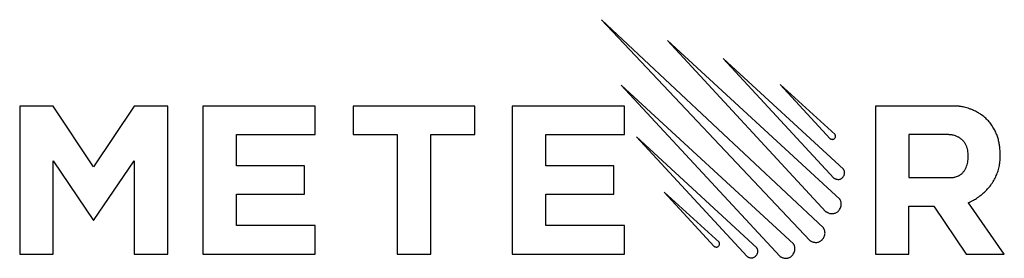
# Model space of a CAD drawing. Extents: x 2.7 to 90, y -0.7 to 20.5.
import ezdxf

# ---------------------------------------------------------------- set-up
doc = ezdxf.new("R2010")
doc.units = 0
doc.layers.add('DEFAULT_255_2_778', color=255, linetype='CONTINUOUS')

msp = doc.modelspace()

# ---------------------------------------------------------------- linework, layer by layer
at = {"layer": 'DEFAULT_255_2_778'}
for p, q in [((54.324, 20.505), (72.786, 0.922)), ((74.007, 2.033), (54.324, 20.505)), ((54.324, 20.505), (54.324, 20.505)), ((54.324, 20.505), (54.324, 20.505)), ((60.17, 18.654), (74.229, 3.476)), ((75.45, 4.587), (60.17, 18.654)), ((60.17, 18.654), (60.17, 18.654)), ((60.17, 18.654), (60.17, 18.654)), ((65.111, 17.062), (74.934, 6.459)), ((65.112, 17.062), (65.111, 17.062)), ((75.787, 7.235), (65.112, 17.062)), ((65.112, 17.062), (65.112, 17.062)), ((56.063, 14.693), (70.122, -0.484)), ((71.343, 0.626), (56.063, 14.693)), ((56.063, 14.693), (56.063, 14.693)), ((56.063, 14.693), (56.063, 14.693)), ((70.159, 14.767), (74.611, 9.947)), ((75.033, 10.31), (70.159, 14.767)), ((70.159, 14.767), (70.159, 14.767)), ((70.159, 14.767), (70.159, 14.767)), ((2.729, 12.848), (2.729, -0.279)), ((5.69, 12.848), (2.729, 12.848)), ((2.729, 12.848), (2.729, 12.848)), ((2.729, 12.848), (2.729, 12.848)), ((9.288, 7.449), (5.69, 12.848)), ((12.889, 12.848), (9.288, 7.449)), ((15.852, 12.848), (12.889, 12.848)), ((15.852, -0.279), (15.852, 12.848)), ((18.976, 12.848), (18.976, -0.279)), ((28.925, 12.848), (18.976, 12.848)), ((18.976, 12.848), (18.976, 12.848)), ((18.976, 12.848), (18.976, 12.848)), ((28.925, 10.309), (28.925, 12.848)), ((32.293, 12.848), (32.293, 10.307)), ((43.089, 12.848), (32.293, 12.848)), ((32.293, 12.848), (32.293, 12.848)), ((32.293, 12.848), (32.293, 12.848)), ((43.089, 10.307), (43.089, 12.848)), ((56.36, 12.848), (46.41, 12.848)), ((46.41, 12.848), (46.41, 12.848)), ((46.41, 12.848), (46.411, 12.848)), ((46.411, 12.848), (46.411, -0.279)), ((56.36, 10.309), (56.36, 12.848)), ((85.807, 12.847), (78.61, 12.848)), ((78.61, 12.848), (78.61, 12.848)), ((78.61, 12.848), (78.611, 12.848)), ((78.611, 12.848), (78.611, -0.279)), ((21.94, 7.555), (21.94, 10.309)), ((21.94, 10.309), (28.925, 10.309)), ((32.293, 10.307), (36.209, 10.307)), ((36.209, 10.307), (36.209, -0.279)), ((39.173, -0.279), (39.173, 10.307)), ((39.173, 10.307), (43.089, 10.307)), ((49.374, 7.555), (49.374, 10.309)), ((49.374, 10.309), (56.36, 10.309)), ((57.416, 10.103), (67.238, -0.501)), ((68.091, 0.275), (57.416, 10.103)), ((57.416, 10.103), (57.416, 10.103)), ((57.416, 10.103), (57.416, 10.103)), ((81.574, 10.307), (81.574, 6.496)), ((85.067, 10.307), (81.574, 10.307)), ((81.574, 10.307), (81.574, 10.307)), ((81.574, 10.307), (81.574, 10.307)), ((5.69, -0.279), (5.69, 7.978)), ((5.69, 7.978), (9.288, 2.686)), ((9.288, 2.686), (12.889, 7.978)), ((12.889, 7.978), (12.889, -0.279)), ((27.972, 7.555), (21.94, 7.555)), ((27.972, 5.014), (27.972, 7.555)), ((55.407, 7.555), (49.374, 7.555)), ((55.407, 5.014), (55.407, 7.555)), ((81.574, 6.496), (85.384, 6.496)), ((21.94, 2.262), (21.94, 5.014)), ((21.94, 5.014), (27.972, 5.014)), ((49.374, 2.262), (49.374, 5.014)), ((49.374, 5.014), (55.407, 5.014)), ((59.874, 5.216), (64.326, 0.396)), ((64.748, 0.76), (59.874, 5.216)), ((59.874, 5.216), (59.874, 5.216)), ((59.874, 5.216), (59.874, 5.216)), ((81.574, -0.279), (81.574, 3.955)), ((81.574, 3.955), (83.796, 3.955)), ((83.796, 3.955), (86.654, -0.279)), ((90.041, -0.279), (86.866, 4.273)), ((28.925, 2.262), (21.94, 2.262)), ((28.925, -0.279), (28.925, 2.262)), ((56.36, 2.262), (49.374, 2.262)), ((56.36, -0.279), (56.36, 2.262)), ((73.896, 0.996), (73.896, 0.997)), ((2.729, -0.279), (5.69, -0.279)), ((12.889, -0.279), (15.852, -0.279)), ((18.976, -0.279), (28.925, -0.279)), ((36.209, -0.279), (39.173, -0.279)), ((46.411, -0.279), (56.36, -0.279)), ((78.611, -0.279), (81.574, -0.279)), ((86.654, -0.279), (90.041, -0.279))]:
    msp.add_line(p, q, dxfattribs=at)
for centre, radius, start, end in [((85.78, 12.199), 0.648, 86.72605, 87.56244), ((85.726, 11.232), 1.617, 85.79446, 86.77517), ((85.659, 10.32), 2.532, 84.53591, 85.79776), ((85.588, 9.576), 3.279, 83.34854, 84.55147), ((85.518, 8.97), 3.889, 81.68873, 83.34462), ((85.45, 8.508), 4.357, 79.98005, 81.69543), ((85.397, 8.205), 4.663, 77.78942, 79.98113), ((85.364, 8.051), 4.821, 75.29802, 77.79365), ((85.361, 8.039), 4.834, 72.39945, 75.30247), ((85.392, 8.135), 4.733, 69.11589, 72.40388), ((85.462, 8.315), 4.54, 64.90061, 69.12397), ((85.575, 8.556), 4.273, 59.4692, 64.91173), ((85.703, 8.774), 4.021, 54.60574, 59.45887), ((85.826, 8.946), 3.809, 47.69158, 54.61625), ((85.92, 9.051), 3.668, 40.60756, 47.67738), ((85.93, 9.06), 3.655, 33.46481, 40.59131), ((85.831, 8.996), 3.773, 26.93349, 33.45288), ((85.617, 8.888), 4.012, 20.99022, 26.92704), ((74.709, 10.097), 0.18, 236.80309, 239.56028), ((74.804, 10.256), 0.364, 239.42851, 243.77946), ((74.829, 10.306), 0.42, 243.6878, 247.42387), ((74.821, 10.284), 0.397, 247.30344, 257.56844), ((74.805, 10.211), 0.322, 257.52571, 269.76505), ((74.805, 10.15), 0.261, 269.7193, 288.96754), ((74.808, 10.138), 0.249, 289.16868, 290.60078), ((74.804, 10.147), 0.258, 290.72898, 307.23142), ((74.778, 10.182), 0.302, 307.13522, 315.76629), ((74.761, 10.204), 0.33, 315.12793, 330.75392), ((74.995, 10.282), 0.0481, 35.57975, 36.7784), ((74.89, 10.208), 0.177, 30.81136, 35.32213), ((74.81, 10.159), 0.27, 23.88644, 30.94437), ((74.833, 10.164), 0.247, 330.82189, 352.83944), ((74.799, 10.154), 0.282, 16.94606, 23.97894), ((74.823, 10.161), 0.257, 0.20333, 17.11562), ((74.842, 10.161), 0.238, 353.06464, 0.01333), ((85.077, 10.01), 0.297, 91.62768, 91.97255), ((85.072, 10.158), 0.148, 91.99645, 92.22884), ((85.083, 9.813), 0.494, 91.19864, 91.62521), ((85.087, 9.645), 0.662, 90.83507, 91.20777), ((85.089, 9.486), 0.821, 90.46127, 90.83893), ((85.09, 9.325), 0.982, 89.99501, 90.45677), ((85.089, 9.01), 1.297, 88.27999, 89.94917), ((85.079, 8.645), 1.662, 86.45362, 88.29512), ((85.063, 8.391), 1.917, 83.99126, 86.45572), ((85.048, 8.246), 2.062, 80.61092, 83.99802), ((85.046, 8.233), 2.076, 76.375, 80.62528), ((85.07, 8.329), 1.976, 70.73381, 76.39588), ((85.13, 8.497), 1.798, 62.75472, 70.76822), ((85.188, 8.614), 1.668, 59.37422, 62.6885), ((85.247, 8.708), 1.557, 48.19858, 59.44892), ((85.288, 8.757), 1.493, 36.54502, 48.13188), ((85.226, 8.713), 1.569, 26.5697, 36.49811), ((85.3, 8.766), 4.353, 15.90953, 20.99236), ((84.884, 8.647), 4.785, 11.25915, 15.90905), ((85.049, 8.625), 1.766, 18.04431, 26.55457), ((84.755, 8.529), 2.076, 10.81291, 18.04651), ((84.35, 8.451), 2.488, 4.96945, 10.83174), ((84.372, 8.545), 5.307, 7.23572, 11.26402), ((83.748, 8.466), 5.936, 3.30123, 7.23242), ((83.009, 8.423), 6.676, 359.96799, 3.30832), ((84.32, 8.308), 2.515, 346.98031, 352.67046), ((83.808, 8.375), 3.032, 352.65571, 357.41923), ((83.837, 8.406), 3.003, 359.91953, 4.97862), ((83.313, 8.4), 3.528, 357.37159, 0.02559), ((85.29, 8.39), 4.394, 349.18869, 354.97382), ((84.989, 8.416), 4.696, 354.97428, 0.03205), ((75.71, 7.18), 0.0946, 34.2293, 35.28933), ((75.531, 7.059), 0.311, 31.29927, 34.12588), ((75.362, 6.956), 0.508, 27.53425, 31.36063), ((75.275, 6.91), 0.606, 22.79464, 27.57663), ((75.256, 6.902), 0.628, 19.70342, 22.82229), ((75.27, 6.906), 0.613, 11.61238, 19.73681), ((75.317, 6.915), 0.565, 0.08469, 11.65257), ((85.323, 7.931), 1.434, 313.29512, 323.42413), ((85.224, 8.003), 1.557, 323.44781, 332.3895), ((85.031, 8.104), 1.775, 332.39579, 340.16947), ((84.731, 8.213), 2.094, 340.16926, 346.99512), ((85.555, 8.332), 4.123, 336.28325, 342.76224), ((85.484, 8.353), 4.196, 342.77436, 349.18235), ((75.083, 6.673), 0.261, 235.19113, 237.04202), ((75.253, 6.934), 0.573, 236.94296, 239.37577), ((75.349, 7.095), 0.761, 239.34606, 242.52251), ((75.381, 7.155), 0.828, 242.49459, 246.31625), ((75.369, 7.126), 0.797, 246.26494, 253.10748), ((75.334, 7.005), 0.671, 252.96446, 264.81767), ((75.323, 6.91), 0.575, 265.02933, 269.96873), ((75.324, 6.849), 0.514, 269.84108, 283.87298), ((75.33, 6.822), 0.486, 283.99794, 291.70296), ((75.323, 6.837), 0.503, 291.77315, 303.59688), ((75.285, 6.894), 0.572, 303.61711, 313.17316), ((75.23, 6.955), 0.654, 313.07231, 317.19018), ((75.171, 7.014), 0.737, 316.92555, 327.43641), ((75.292, 6.937), 0.593, 327.43422, 340.83083), ((75.348, 6.916), 0.534, 340.93663, 356.54548), ((75.343, 6.916), 0.538, 356.56044, 0.00464), ((85.381, 6.868), 0.372, 270.46074, 272.39868), ((85.362, 7.355), 0.86, 272.29337, 274.7433), ((85.334, 7.708), 1.214, 274.7169, 277.76476), ((85.304, 7.928), 1.436, 277.75049, 281.7533), ((85.285, 8.021), 1.531, 281.73408, 286.65501), ((85.287, 8.017), 1.527, 286.63632, 293.13203), ((85.311, 7.962), 1.467, 293.11555, 301.63715), ((85.33, 7.93), 1.429, 301.6708, 303.20037), ((85.342, 7.912), 1.408, 303.18486, 313.25425), ((85.356, 8.443), 4.351, 323.25952, 329.65034), ((85.506, 8.355), 4.176, 329.66052, 336.27045), ((84.934, 8.793), 4.899, 313.00338, 317.64853), ((85.146, 8.6), 4.613, 317.64212, 323.25889), ((75.238, 4.439), 0.258, 32.93666, 35.00021), ((74.983, 4.272), 0.563, 30.34204, 33.03131), ((74.809, 4.17), 0.765, 27.11979, 30.3773), ((74.714, 4.121), 0.872, 22.79359, 27.13714), ((74.691, 4.111), 0.897, 17.72303, 22.81571), ((74.722, 4.12), 0.865, 10.11217, 17.7532), ((85.291, 7.91), 3.964, 295.38202, 296.77485), ((85.03, 8.427), 4.543, 296.77062, 298.29749), ((84.828, 8.802), 4.969, 298.29568, 300.10265), ((84.692, 9.038), 5.242, 300.09927, 302.09059), ((84.622, 9.15), 5.373, 302.08786, 304.44759), ((84.621, 9.152), 5.375, 304.44359, 307.37842), ((84.693, 9.059), 5.259, 307.37358, 310.78157), ((84.793, 8.942), 5.104, 310.78665, 313.01967), ((74.68, 4.159), 0.897, 309.58889, 316.77012), ((74.624, 4.214), 0.975, 316.67664, 317.13871), ((74.55, 4.287), 1.079, 316.98783, 325.45452), ((74.704, 4.181), 0.892, 325.44323, 335.95778), ((74.802, 4.136), 0.785, 335.99311, 348.47249), ((74.823, 4.131), 0.763, 348.552, 0.02844), ((74.782, 4.131), 0.804, 0.06171, 10.13228), ((86.621, 4.884), 0.659, 291.79355, 292.55336), ((86.254, 5.771), 1.618, 292.50603, 293.33905), ((85.936, 6.51), 2.422, 293.32531, 294.15007), ((85.612, 7.232), 3.214, 294.15869, 295.38624), ((74.404, 3.728), 0.306, 235.10509, 236.56441), ((74.629, 4.067), 0.713, 236.49437, 238.47529), ((74.782, 4.315), 1.004, 238.45147, 240.99998), ((74.856, 4.448), 1.157, 240.98056, 244.14846), ((74.871, 4.478), 1.19, 244.13273, 246.31186), ((74.856, 4.443), 1.152, 246.28376, 251.7307), ((74.815, 4.315), 1.018, 251.6597, 260.17361), ((74.788, 4.157), 0.858, 260.17208, 269.86574), ((74.787, 4.042), 0.743, 269.88449, 281.44836), ((74.795, 3.998), 0.697, 281.52892, 291.71127), ((74.788, 4.014), 0.715, 291.75952, 301.52386), ((74.752, 4.072), 0.784, 301.53607, 309.58043), ((73.795, 1.885), 0.259, 32.9439, 35.00727), ((73.539, 1.718), 0.564, 30.34919, 33.03854), ((73.365, 1.615), 0.766, 27.12774, 30.38485), ((73.27, 1.566), 0.873, 22.80155, 27.1451), ((73.247, 1.556), 0.898, 17.7309, 22.82378), ((73.278, 1.566), 0.866, 10.11743, 17.76072), ((72.961, 1.173), 0.306, 235.10509, 236.56441), ((73.186, 1.513), 0.713, 236.49505, 238.47561), ((73.339, 1.76), 1.004, 238.45168, 241.00054), ((73.413, 1.894), 1.157, 240.98108, 244.1491), ((73.309, 1.518), 0.784, 301.5411, 309.57952), ((73.237, 1.605), 0.897, 309.58816, 316.76442), ((73.182, 1.659), 0.974, 316.67122, 317.13355), ((73.108, 1.732), 1.078, 317.00766, 325.47307), ((73.262, 1.626), 0.891, 325.4618, 335.97259), ((73.359, 1.582), 0.784, 336.00792, 348.48638), ((73.38, 1.577), 0.763, 348.56578, 0.02866), ((73.339, 1.576), 0.804, 0.06216, 10.13781), ((64.424, 0.546), 0.18, 236.80309, 239.56028), ((64.518, 0.705), 0.364, 239.42851, 243.77946), ((64.544, 0.755), 0.42, 243.6878, 247.42387), ((64.536, 0.733), 0.397, 247.30344, 257.56844), ((64.52, 0.66), 0.322, 257.52571, 269.76505), ((64.519, 0.599), 0.261, 269.7193, 288.96754), ((64.523, 0.587), 0.249, 289.16868, 290.60078), ((64.519, 0.596), 0.258, 290.72898, 307.23142), ((64.493, 0.631), 0.302, 307.13522, 315.76629), ((64.475, 0.653), 0.33, 315.12793, 330.75392), ((64.709, 0.731), 0.0481, 35.57975, 36.7784), ((64.604, 0.657), 0.177, 30.81136, 35.32213), ((64.525, 0.608), 0.27, 23.88644, 30.94437), ((64.547, 0.613), 0.247, 330.82189, 352.83944), ((64.513, 0.603), 0.282, 16.94606, 23.97894), ((64.538, 0.61), 0.257, 0.20333, 17.11562), ((64.557, 0.611), 0.238, 353.06464, 0.01333), ((68.014, 0.221), 0.0946, 34.2293, 35.28933), ((67.835, 0.1), 0.311, 31.29927, 34.12588), ((67.667, -0.003), 0.508, 27.53425, 31.36063), ((67.58, -0.049), 0.606, 22.79464, 27.57663), ((67.56, -0.058), 0.628, 19.70342, 22.82229), ((67.575, -0.053), 0.613, 11.61238, 19.73681), ((67.621, -0.044), 0.565, 0.08469, 11.65257), ((71.131, 0.478), 0.258, 32.95051, 35.01542), ((70.876, 0.311), 0.563, 30.35603, 33.04533), ((70.702, 0.209), 0.766, 27.13335, 30.39087), ((70.607, 0.16), 0.872, 22.80511, 27.15031), ((70.584, 0.15), 0.897, 17.73315, 22.82757), ((70.695, 0.175), 0.784, 335.99197, 348.47176), ((70.615, 0.159), 0.865, 10.1183, 17.76296), ((70.716, 0.17), 0.763, 348.55129, 0.02851), ((70.675, 0.17), 0.804, 0.06175, 10.1386), ((73.428, 1.923), 1.19, 244.13343, 246.31244), ((73.413, 1.889), 1.152, 246.28442, 251.7314), ((73.372, 1.761), 1.018, 251.66048, 260.17426), ((73.345, 1.603), 0.858, 260.17274, 269.8658), ((73.344, 1.488), 0.743, 269.88437, 281.45457), ((73.352, 1.443), 0.698, 281.53501, 291.72296), ((73.345, 1.459), 0.715, 291.77108, 301.52903), ((67.387, -0.286), 0.261, 235.19113, 237.04202), ((67.558, -0.025), 0.573, 236.94296, 239.37577), ((67.654, 0.136), 0.761, 239.34606, 242.52251), ((67.686, 0.196), 0.828, 242.49459, 246.31625), ((67.674, 0.167), 0.797, 246.26494, 253.10748), ((67.639, 0.046), 0.671, 252.96446, 264.81767), ((67.628, -0.05), 0.575, 265.02933, 269.96873), ((67.629, -0.111), 0.514, 269.84108, 283.87298), ((67.634, -0.138), 0.486, 283.99794, 291.70296), ((67.628, -0.122), 0.503, 291.77315, 303.59688), ((67.589, -0.065), 0.572, 303.61711, 313.17316), ((67.534, -0.004), 0.654, 313.07231, 317.19018), ((67.476, 0.055), 0.737, 316.92555, 327.43641), ((67.597, -0.023), 0.593, 327.43422, 340.83083), ((67.652, -0.043), 0.534, 340.93663, 356.54548), ((67.648, -0.043), 0.538, 356.56044, 0.00464), ((70.297, -0.233), 0.306, 235.10509, 236.56441), ((70.522, 0.106), 0.713, 236.49437, 238.47529), ((70.675, 0.354), 1.004, 238.45147, 240.99998), ((70.749, 0.487), 1.157, 240.98056, 244.14846), ((70.764, 0.517), 1.19, 244.13273, 246.31186), ((70.749, 0.482), 1.152, 246.28376, 251.7307), ((70.708, 0.354), 1.018, 251.6597, 260.17361), ((70.681, 0.196), 0.858, 260.17208, 269.86574), ((70.68, 0.081), 0.743, 269.88449, 281.44836), ((70.689, 0.037), 0.697, 281.52892, 291.71127), ((70.682, 0.053), 0.715, 291.75952, 301.52386), ((70.646, 0.111), 0.784, 301.53607, 309.58043), ((70.573, 0.198), 0.897, 309.58889, 316.77012), ((70.517, 0.253), 0.975, 316.67664, 317.13871), ((70.443, 0.326), 1.079, 316.98774, 325.45392), ((70.598, 0.22), 0.891, 325.44262, 335.9567)]:
    msp.add_arc(centre, radius, start, end, dxfattribs=at)

doc.saveas('drawing.dxf')
